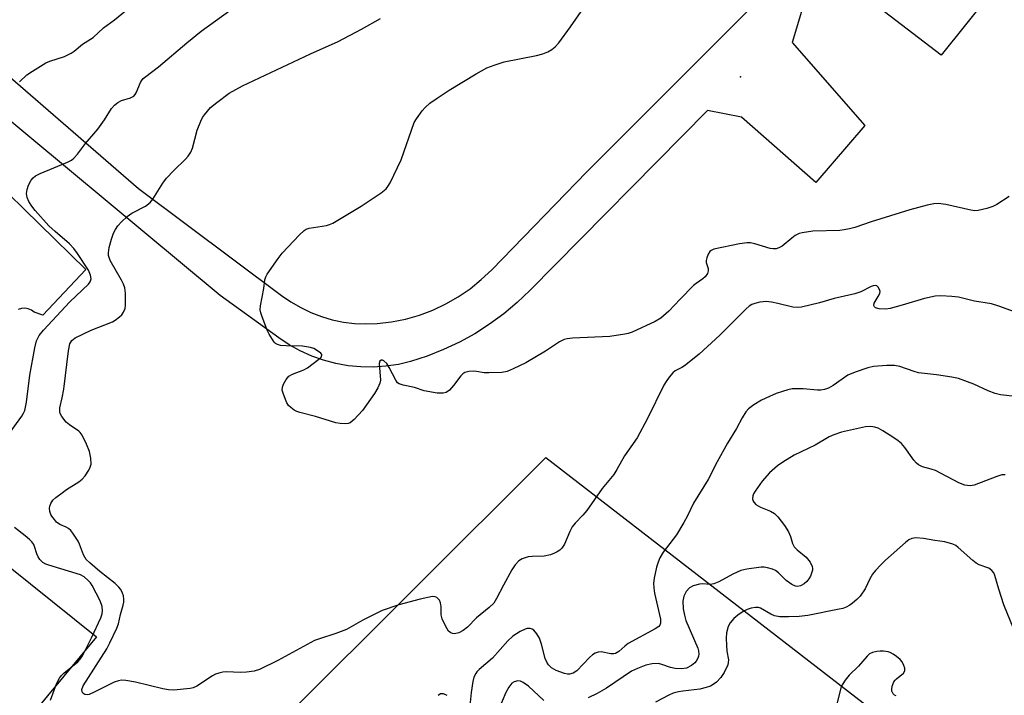
# Model space of a CAD drawing. Units: inches. Extents: x 1297766 to 1303767, y 561448 to 565447.
# Drawn here: x 1300097 to 1300357, y 562048 to 562227 of the extents above; entities that cross this region are included whole.
import ezdxf

# ---------------------------------------------------------------- set-up
doc = ezdxf.new("R2010")
doc.units = ezdxf.units.IN
doc.header["$MEASUREMENT"] = 0
for name, color, linetype in [('CULTRL-Pad', 6, 'Continuous'), ('ELEV-Spot Elevation', 7, 'Continuous'), ('NTRL-Trees', 3, 'Continuous'), ('TRANS-Road', 130, 'Continuous'), ('Undefined', 1, 'Continuous')]:
    doc.layers.add(name, color=color, linetype=linetype)

msp = doc.modelspace()

# ---------------------------------------------------------------- linework, layer by layer
at = {"layer": 'CULTRL-Pad'}
msp.add_lwpolyline([(1300117.25, 562063.59), (1300104.34, 562048.01), (1300099.87, 562042.62), (1300087.91, 562028.19), (1300067.55, 562045.28), (1300064.05, 562048.21), (1300062.75, 562049.3), (1300064.3, 562051.22), (1300065.58, 562050.17), (1300091.05, 562081.1), (1300089.57, 562082.31), (1300091.31, 562084.45), (1300094.03, 562082.26)], close=True, dxfattribs=at)
at = {"layer": 'ELEV-Spot Elevation'}
msp.add_point((1300287.64, 562211.67, 473.97), dxfattribs=at)
at = {"layer": 'NTRL-Trees'}
msp.add_polyline3d([(1299854.07, 561517.07, 0), (1299812.36, 561447.92, 0), (1299596.25, 561447.94, 0), (1299606.32, 561481.52, 0), (1299642.27, 561536.49, 0), (1299758.31, 561630.59, 0), (1299870.26, 561743.03, 0), (1300013.08, 561878.06, 0), (1300132.11, 562007.3, 0), (1300236.12, 562111.07, 0), (1300381.12, 561998.97, 0), (1300298.64, 561911.71, 0), (1300103.88, 561736.54, 0), (1300066.27, 561698.35, 0), (1299927.85, 561590.85, 0)], close=True, dxfattribs=at)
at = {"layer": 'TRANS-Road'}
for points in [[(1300075.83, 562227.65), (1300128.42, 562182.15), (1300166.24, 562153.86), (1300168.7, 562152.15), (1300171.29, 562150.65), (1300173.99, 562149.37), (1300176.79, 562148.3), (1300179.66, 562147.45), (1300182.59, 562146.85), (1300185.57, 562146.47), (1300188.55, 562146.34), (1300191.55, 562146.45), (1300195.32, 562146.9), (1300199.04, 562147.64), (1300202.69, 562148.69), (1300206.25, 562150.02), (1300209.69, 562151.64), (1300212.99, 562153.52), (1300216.12, 562155.67), (1300219.08, 562158.06), (1300221.83, 562160.67), (1300247.01, 562186.61), (1300300.28, 562239.93)], [(1300353.22, 562233.08), (1300340.78, 562217.45), (1300319.76, 562233.53)], [(1300303.76, 562229.01), (1300301.33, 562220.8), (1300320.58, 562198.82), (1300307.56, 562183.74), (1300287.94, 562201.05), (1300278.89, 562202.78), (1300231.92, 562155.19), (1300228.56, 562151.99), (1300225.01, 562149.01), (1300221.27, 562146.26), (1300217.37, 562143.77), (1300213.31, 562141.53), (1300209.11, 562139.55), (1300204.8, 562137.85), (1300200.38, 562136.43), (1300197.14, 562135.66), (1300193.84, 562135.16), (1300190.51, 562134.93), (1300187.18, 562134.97), (1300183.86, 562135.29), (1300180.58, 562135.88), (1300177.36, 562136.73), (1300174.21, 562137.85), (1300171.17, 562139.23), (1300168.25, 562140.84), (1300165.48, 562142.69), (1300149.99, 562153.88), (1300069.66, 562220.55)]]:
    msp.add_lwpolyline(points, dxfattribs=at)
msp.add_polyline3d([(1300089.82, 562184.76, 0), (1300114.49, 562160.7, 0), (1300103.09, 562148.69, 0), (1300100.79, 562149.42, 0), (1300100.07, 562149.99, 0), (1300099.23, 562150.37, 0), (1300098.32, 562150.53, 0), (1300097.4, 562150.47, 0), (1300096.52, 562150.19, 0)], dxfattribs=at)
at = {"layer": 'Undefined'}
for points, elevation in [([(1300358.76, 562180.04), (1300355.43, 562177.97), (1300354.43, 562177.43), (1300352.78, 562176.89), (1300350.53, 562176.35), (1300349.69, 562176.26), (1300348.55, 562176.4), (1300342.01, 562177.95), (1300339.95, 562178.18), (1300338.78, 562178.15), (1300337.06, 562177.78), (1300332.49, 562176.54), (1300322.22, 562173.33), (1300317.89, 562171.84), (1300316.52, 562171.46), (1300315.1, 562171.2), (1300313.93, 562171.08), (1300306.77, 562170.88), (1300303.97, 562170.47), (1300303.17, 562170.23), (1300302.15, 562169.7), (1300301.2, 562169.02), (1300298.7, 562166.95), (1300297.82, 562166.45), (1300297.09, 562166.24), (1300296.32, 562166.18), (1300295.52, 562166.27), (1300291.43, 562167.53), (1300290.31, 562167.76), (1300289.45, 562167.81), (1300287.43, 562167.52), (1300280.61, 562166.1), (1300279.91, 562165.8), (1300279.54, 562165.48), (1300279.12, 562164.84), (1300278.71, 562163.84), (1300278.53, 562163.08), (1300278.53, 562162.57), (1300279.08, 562161.02), (1300279.14, 562160.38), (1300278.95, 562159.67), (1300278.3, 562158.84), (1300277.66, 562158.3), (1300275.88, 562157.08), (1300275.2, 562156.5), (1300271.65, 562152.89), (1300268.73, 562149.72), (1300266.54, 562147.86), (1300265.06, 562146.97), (1300259, 562144.16), (1300257.93, 562143.79), (1300257.09, 562143.6), (1300253.12, 562143.05), (1300243.23, 562142.59), (1300241.8, 562142.44), (1300241, 562142.24), (1300239.73, 562141.62), (1300236.04, 562139.16), (1300230.88, 562136.09), (1300227.53, 562134.46), (1300225.95, 562133.78), (1300224.55, 562133.5), (1300221.04, 562133.4), (1300219.87, 562133.46), (1300217.82, 562133.79), (1300216.94, 562133.86), (1300215.77, 562133.76), (1300214.68, 562133.47), (1300214.22, 562133.19), (1300213.64, 562132.61), (1300211.76, 562130.08), (1300210.63, 562128.84), (1300209.78, 562128.23), (1300209.02, 562128.03), (1300208.2, 562128.01), (1300207.36, 562128.08), (1300203.98, 562128.66), (1300201.41, 562129.51), (1300198.37, 562130.12), (1300197.34, 562130.48), (1300196.92, 562130.79), (1300196.43, 562131.44), (1300194.67, 562134.86), (1300194.05, 562135.86), (1300193.33, 562136.57), (1300192.94, 562136.76), (1300192.6, 562136.78), (1300192.22, 562136.51), (1300192.05, 562135.88), (1300192.37, 562131.52), (1300192.22, 562130.71), (1300191.7, 562129.44), (1300190.83, 562127.97), (1300187.68, 562123.47), (1300185.48, 562121.09), (1300184.38, 562120.2), (1300183.89, 562120.01), (1300183.1, 562119.92), (1300181.71, 562120), (1300180.59, 562120.18), (1300175.23, 562121.88), (1300171.1, 562122.9), (1300170.3, 562123.19), (1300169.57, 562123.57), (1300168.67, 562124.21), (1300168.1, 562124.78), (1300167.65, 562125.52), (1300167.28, 562126.33), (1300166.65, 562128.01), (1300166.43, 562128.84), (1300166.44, 562129.65), (1300166.73, 562130.43), (1300167.45, 562131.66), (1300168.19, 562132.51), (1300169.15, 562133.08), (1300172.09, 562134.25), (1300173.12, 562134.78), (1300176.13, 562137.05), (1300176.68, 562137.58), (1300176.93, 562138.1), (1300176.89, 562138.27), (1300176.62, 562138.6), (1300175.99, 562139.08), (1300174.73, 562139.81), (1300173.93, 562140.12), (1300171.79, 562140.48), (1300167.41, 562140.56), (1300165.98, 562140.68), (1300165.15, 562140.93), (1300164.67, 562141.21), (1300164.29, 562141.56), (1300163.8, 562142.2), (1300162.95, 562143.62), (1300162.47, 562144.67), (1300160.98, 562148.47), (1300160.72, 562149.28), (1300160.56, 562150.1), (1300160.65, 562151.16), (1300161.55, 562155.7), (1300161.81, 562157.97), (1300162.04, 562158.77), (1300162.46, 562159.53), (1300165.34, 562163.68), (1300166.41, 562165.09), (1300170.96, 562169.93), (1300172.23, 562171.09), (1300172.74, 562171.4), (1300173.54, 562171.66), (1300178.14, 562172.41), (1300178.94, 562172.63), (1300179.84, 562173.02), (1300187.32, 562177.53), (1300192.61, 562181.04), (1300193.91, 562182.1), (1300194.36, 562182.65), (1300194.96, 562183.65), (1300197.9, 562189.78), (1300201.35, 562199.6), (1300201.93, 562200.6), (1300203.44, 562202.74), (1300204.2, 562203.58), (1300205.46, 562204.7), (1300207.38, 562206.06), (1300210.61, 562208.17), (1300217.73, 562212.51), (1300220.58, 562214.06), (1300222.45, 562214.78), (1300225.17, 562215.64), (1300233.66, 562217.32), (1300235.38, 562217.76), (1300236.7, 562218.33), (1300237.7, 562218.9), (1300238.59, 562219.64), (1300239.57, 562220.72), (1300242.7, 562224.87), (1300249.76, 562235.14)], 472), ([(1300094.24, 562117.42), (1300097.53, 562121.98), (1300097.98, 562122.72), (1300098.3, 562123.48), (1300098.76, 562125.63), (1300099.68, 562132.8), (1300100.93, 562140.04), (1300101.4, 562141.84), (1300102.15, 562143.33), (1300103.23, 562144.74), (1300110.22, 562152.22), (1300115.13, 562156.84), (1300115.63, 562157.52), (1300115.87, 562158.27), (1300115.72, 562159.26), (1300115.13, 562160.53), (1300112.28, 562164.93), (1300111.28, 562166.33), (1300110.12, 562167.53), (1300106.38, 562170.75), (1300104.7, 562172.28), (1300101.01, 562176.38), (1300100.13, 562177.48), (1300099.37, 562178.73), (1300098.92, 562179.79), (1300098.77, 562180.86), (1300098.89, 562181.94), (1300099.31, 562183.03), (1300100.03, 562184.33), (1300100.54, 562184.97), (1300101.14, 562185.49), (1300102.39, 562186.13), (1300109.61, 562189.12), (1300110.63, 562189.65), (1300111.28, 562190.16), (1300112.21, 562191.21), (1300114.34, 562194.06), (1300117.59, 562197.85), (1300119.41, 562200.35), (1300121.27, 562203.29), (1300122, 562204.17), (1300122.88, 562204.9), (1300123.85, 562205.47), (1300126.25, 562206.15), (1300127.15, 562206.62), (1300127.51, 562206.99), (1300127.8, 562207.46), (1300128.94, 562210.15), (1300129.21, 562210.66), (1300129.66, 562211.23), (1300130.32, 562211.81), (1300133.68, 562214.29), (1300141.13, 562220.7), (1300145, 562223.73), (1300152.53, 562229.25)], 468), ([(1300096.94, 562210.4), (1300098.83, 562212.22), (1300100.31, 562213.22), (1300103.9, 562215.35), (1300104.97, 562215.8), (1300108.77, 562217.11), (1300110.54, 562217.95), (1300111.39, 562218.51), (1300113.53, 562220.31), (1300116.43, 562222.13), (1300119.11, 562224.64), (1300122.02, 562226.79), (1300124.93, 562229.15)], 466), ([(1300364.04, 562148.16), (1300355.98, 562151.03), (1300354.02, 562151.63), (1300349.52, 562152.36), (1300345.33, 562153.42), (1300343.58, 562153.62), (1300340.64, 562153.8), (1300339.19, 562153.71), (1300336.34, 562153.09), (1300330.44, 562151.28), (1300327.24, 562150.41), (1300326.07, 562150.27), (1300324.35, 562150.34), (1300323.37, 562150.59), (1300323.08, 562150.86), (1300322.94, 562151.22), (1300323.02, 562151.86), (1300324.31, 562154.03), (1300324.49, 562154.5), (1300324.56, 562154.96), (1300324.46, 562155.45), (1300324.07, 562156.09), (1300323.7, 562156.38), (1300323.25, 562156.48), (1300322.75, 562156.43), (1300322.23, 562156.25), (1300319.45, 562154.83), (1300317.9, 562154.27), (1300312.43, 562153.03), (1300308.55, 562151.96), (1300303.79, 562150.81), (1300302.65, 562150.72), (1300301.51, 562150.78), (1300297.56, 562151.76), (1300295.87, 562152.1), (1300294.45, 562152.27), (1300293.62, 562152.23), (1300292.79, 562152.1), (1300291.44, 562151.76), (1300290.67, 562151.46), (1300289.98, 562151.03), (1300289.12, 562150.31), (1300282.15, 562143.39), (1300276.74, 562138.31), (1300272.86, 562135.24), (1300272.13, 562134.8), (1300270.36, 562133.94), (1300269.73, 562133.39), (1300268.8, 562132.3), (1300267.96, 562131.12), (1300267.4, 562130.15), (1300263.05, 562121.36), (1300260.32, 562116.26), (1300256.92, 562111.46), (1300254.97, 562107.86), (1300254.11, 562106.51), (1300251.08, 562102.8), (1300247.01, 562097.01), (1300245.96, 562095.78), (1300243.89, 562093.63), (1300243.16, 562092.72), (1300242.5, 562091.5), (1300241.08, 562088.1), (1300240.42, 562087.09), (1300239.84, 562086.55), (1300239.19, 562086.09), (1300238.44, 562085.71), (1300237.35, 562085.33), (1300235.68, 562084.95), (1300232.56, 562084.87), (1300231.44, 562084.73), (1300229.89, 562084.21), (1300228.98, 562083.66), (1300228.06, 562082.68), (1300227.14, 562081.33), (1300224.95, 562077.31), (1300223.13, 562073.72), (1300222.38, 562072.54), (1300221.18, 562071.34), (1300217.79, 562068.62), (1300215.41, 562066.17), (1300214.29, 562065.24), (1300213.1, 562064.65), (1300211.97, 562064.42), (1300211.47, 562064.48), (1300211.01, 562064.65), (1300210.43, 562065.14), (1300209.67, 562066.31), (1300208.69, 562068.38), (1300208.47, 562069.44), (1300208.44, 562071.58), (1300208.28, 562072.61), (1300207.98, 562073.3), (1300207.31, 562073.99), (1300206.89, 562074.19), (1300206.2, 562074.24), (1300202.89, 562073.61), (1300197.25, 562072.09), (1300192.87, 562070.6), (1300187.75, 562067.98), (1300183.39, 562065.55), (1300180.61, 562064.49), (1300176.24, 562063.11), (1300174.92, 562062.6), (1300165.29, 562057.32), (1300160.38, 562055), (1300159, 562054.57), (1300156.99, 562054.24), (1300155.5, 562054.21), (1300151.61, 562054.35), (1300150.74, 562054.24), (1300149.61, 562053.97), (1300148.78, 562053.7), (1300148, 562053.31), (1300143.83, 562050.56), (1300142.89, 562050.15), (1300142.06, 562049.96), (1300137.73, 562049.52), (1300136.29, 562049.55), (1300134.83, 562049.83), (1300127.59, 562051.6), (1300125.04, 562052.09), (1300123.92, 562052.16), (1300123.07, 562052.01), (1300121.98, 562051.61), (1300116.69, 562048.94), (1300115.34, 562048.38), (1300114.81, 562048.28), (1300114.17, 562048.39), (1300113.66, 562048.72), (1300113.47, 562049.07), (1300113.41, 562049.68), (1300113.77, 562050.62), (1300119.98, 562060.46), (1300120.8, 562062.01), (1300122.63, 562065.93), (1300123.06, 562067.01), (1300123.61, 562069.51), (1300124.36, 562071.95), (1300124.5, 562072.78), (1300124.52, 562073.6), (1300124.43, 562074.41), (1300124.18, 562075.17), (1300123.67, 562076.1), (1300123.2, 562076.75), (1300122.22, 562077.73), (1300118.15, 562080.92), (1300115.53, 562083.14), (1300114.55, 562084.09), (1300113.8, 562085.26), (1300112.79, 562088.07), (1300112.43, 562088.87), (1300111.01, 562091.06), (1300110.46, 562091.72), (1300109.88, 562092.21), (1300109.27, 562092.58), (1300107.57, 562093.32), (1300106.68, 562093.97), (1300106.13, 562094.59), (1300105.48, 562095.5), (1300105.22, 562095.99), (1300104.97, 562096.79), (1300104.86, 562097.62), (1300104.91, 562098.16), (1300105.18, 562098.86), (1300105.76, 562099.71), (1300106.56, 562100.48), (1300108.15, 562101.71), (1300109.33, 562102.53), (1300112.59, 562104.57), (1300113.51, 562105.28), (1300114.27, 562106.18), (1300115.25, 562107.68), (1300115.63, 562108.46), (1300115.82, 562109.25), (1300115.8, 562110.88), (1300115.42, 562112.6), (1300114.62, 562114.53), (1300113.46, 562116.93), (1300112.97, 562117.64), (1300112.56, 562118.03), (1300110.16, 562119.66), (1300109.27, 562120.39), (1300108.06, 562121.91), (1300107.68, 562122.62), (1300107.55, 562123.13), (1300107.57, 562124.17), (1300108.18, 562126.83), (1300108.59, 562129.14), (1300109.88, 562139.23), (1300110.26, 562141.08), (1300110.77, 562141.99), (1300111.64, 562142.7), (1300115.9, 562144.66), (1300121.47, 562146.94), (1300122.19, 562147.38), (1300123.32, 562148.22), (1300123.94, 562148.78), (1300124.44, 562149.42), (1300124.85, 562150.41), (1300124.96, 562151.27), (1300124.93, 562154.51), (1300124.74, 562155.91), (1300124.39, 562156.86), (1300123.88, 562157.9), (1300120.91, 562163.16), (1300120.49, 562164.4), (1300120.46, 562165.19), (1300120.65, 562166.53), (1300121.24, 562168.73), (1300121.79, 562170.33), (1300122.27, 562171.32), (1300122.89, 562172.25), (1300123.89, 562173.34), (1300125.39, 562174.78), (1300126.59, 562175.62), (1300130.2, 562177.53), (1300131.47, 562178.45), (1300132.2, 562179.36), (1300134.81, 562183.56), (1300135.76, 562184.88), (1300137.73, 562186.96), (1300140.81, 562189.9), (1300141.56, 562190.75), (1300142.19, 562191.73), (1300142.66, 562192.79), (1300143.9, 562197.6), (1300144.84, 562199.97), (1300145.36, 562200.97), (1300145.84, 562201.66), (1300147.47, 562203.56), (1300149.08, 562204.88), (1300152.41, 562207.35), (1300155.87, 562209.3), (1300173.9, 562217.73), (1300181.24, 562221.03), (1300187.41, 562224.26), (1300192.42, 562227.14)], 470), ([(1300360.36, 562127.14), (1300356.43, 562127.62), (1300355.06, 562127.95), (1300353.18, 562128.63), (1300349.42, 562130.44), (1300345.29, 562131.9), (1300343.57, 562132.29), (1300339.47, 562132.92), (1300334.71, 562133.46), (1300333.61, 562133.76), (1300329.79, 562135.06), (1300328.4, 562135.34), (1300326.34, 562135.32), (1300322.8, 562135.07), (1300321.36, 562134.72), (1300317.96, 562133.61), (1300316.08, 562132.83), (1300312.17, 562130.06), (1300310.93, 562129.39), (1300309.89, 562129.02), (1300308.87, 562128.84), (1300308.05, 562128.82), (1300304.22, 562129.21), (1300301.28, 562129.19), (1300300.14, 562128.96), (1300298.73, 562128.52), (1300297.07, 562127.92), (1300295.34, 562127.18), (1300293.18, 562126.17), (1300291.19, 562124.96), (1300289.8, 562123.94), (1300289.05, 562123.06), (1300288.13, 562121.55), (1300286.6, 562118.74), (1300284.17, 562114.83), (1300281.47, 562109.87), (1300279.1, 562105.18), (1300275.25, 562098.93), (1300273.65, 562095.59), (1300272.66, 562093.83), (1300270.71, 562090.62), (1300267.22, 562086), (1300266.34, 562084.48), (1300265.88, 562083.39), (1300265.47, 562081.99), (1300264.81, 562079.13), (1300264.65, 562077.78), (1300264.72, 562076.54), (1300264.94, 562075.15), (1300266.47, 562068.26), (1300266.46, 562067.18), (1300266.29, 562066.73), (1300266.01, 562066.37), (1300265.08, 562065.69), (1300257.97, 562061.81), (1300257.07, 562061.15), (1300255.43, 562059.72), (1300254.62, 562059.22), (1300254.18, 562059.08), (1300253.39, 562059.08), (1300250.83, 562059.63), (1300250, 562059.57), (1300249.22, 562059.31), (1300248.53, 562058.86), (1300247.69, 562058.1), (1300244.38, 562054.64), (1300243.4, 562054.01), (1300242.45, 562053.77), (1300241.91, 562053.77), (1300241.07, 562053.94), (1300238.89, 562054.73), (1300237.67, 562055.45), (1300236.86, 562056.22), (1300236.39, 562056.93), (1300235.98, 562057.9), (1300235, 562061.68), (1300234.45, 562063.25), (1300233.81, 562064.44), (1300232.96, 562065.41), (1300232.53, 562065.65), (1300232.02, 562065.77), (1300231.23, 562065.78), (1300230.7, 562065.65), (1300229.4, 562065), (1300227.39, 562063.76), (1300226.12, 562062.57), (1300222, 562057.98), (1300218.5, 562054.99), (1300217.9, 562054.36), (1300217.6, 562053.91), (1300217.13, 562052.93), (1300216.86, 562051.82), (1300216.42, 562048.92), (1300216.02, 562045.4)], 468), ([(1300357.69, 562106.47), (1300356.83, 562106.42), (1300355.43, 562106), (1300349.46, 562103.72), (1300348.37, 562103.54), (1300346.98, 562103.74), (1300345.38, 562104.36), (1300339.2, 562107.57), (1300338.1, 562107.97), (1300335.8, 562108.6), (1300334.76, 562109.07), (1300334.18, 562109.56), (1300333.49, 562110.34), (1300331.15, 562113.64), (1300330.22, 562114.72), (1300329.35, 562115.43), (1300327.94, 562116.4), (1300325.28, 562118.12), (1300324.03, 562118.79), (1300323.23, 562119.04), (1300322.13, 562119.22), (1300320.69, 562119.15), (1300314.41, 562117.73), (1300312.32, 562117.04), (1300311.09, 562116.45), (1300307.4, 562114.26), (1300301.89, 562111.62), (1300298.86, 562109.81), (1300297.4, 562108.84), (1300295.29, 562106.94), (1300293.41, 562104.8), (1300291.49, 562102.16), (1300291.07, 562101.39), (1300290.9, 562100.88), (1300290.84, 562100.11), (1300290.92, 562099.62), (1300291.14, 562099.18), (1300291.71, 562098.61), (1300292.94, 562097.87), (1300295.62, 562096.87), (1300296.61, 562096.22), (1300297.57, 562095.32), (1300299.32, 562093.04), (1300300.37, 562091.39), (1300300.92, 562090.17), (1300301.44, 562088.31), (1300301.86, 562087.37), (1300302.61, 562086.58), (1300305.06, 562084.64), (1300306.11, 562083.38), (1300306.6, 562082.2), (1300306.69, 562081.71), (1300306.67, 562081.21), (1300306.47, 562080.44), (1300306.15, 562079.69), (1300305.72, 562078.95), (1300305.16, 562078.25), (1300304.5, 562077.66), (1300303.5, 562077.08), (1300302.73, 562076.9), (1300302.21, 562076.99), (1300301.19, 562077.48), (1300299.71, 562078.48), (1300297.73, 562080.55), (1300296.91, 562081.17), (1300296.14, 562081.5), (1300294.78, 562081.87), (1300293.94, 562082.01), (1300293.09, 562082.03), (1300289.37, 562081.53), (1300287.7, 562081.11), (1300285.58, 562080.19), (1300281.89, 562078.19), (1300280.57, 562077.63), (1300279.62, 562077.48), (1300277.61, 562077.62), (1300276.77, 562077.54), (1300275.13, 562077.05), (1300274.14, 562076.53), (1300273.24, 562075.55), (1300272.62, 562074.37), (1300272.38, 562073.03), (1300272.5, 562071.04), (1300272.82, 562069.32), (1300273.23, 562067.91), (1300276.35, 562060.65), (1300276.57, 562059.9), (1300276.63, 562059.05), (1300276.53, 562058.5), (1300276.33, 562057.96), (1300275.92, 562057.19), (1300275.56, 562056.73), (1300274.66, 562056), (1300273.35, 562055.36), (1300272.01, 562055.17), (1300270.39, 562055.24), (1300269.11, 562055.51), (1300266.86, 562056.31), (1300265.92, 562056.52), (1300264.28, 562056.43), (1300262.64, 562056.08), (1300260.43, 562055.25), (1300258.83, 562054.49), (1300252.22, 562050.07), (1300249.72, 562048.64), (1300247.38, 562047.46)], 466), ([(1300105.09, 562046.89), (1300106.7, 562051.16), (1300107.51, 562052.68), (1300108.05, 562053.37), (1300108.66, 562053.97), (1300112.33, 562057.01), (1300112.95, 562057.7), (1300113.55, 562058.58), (1300116.07, 562063.53), (1300118.4, 562068.66), (1300118.76, 562069.68), (1300118.89, 562070.52), (1300118.81, 562071.62), (1300118.21, 562073.12), (1300116.1, 562077.16), (1300115.65, 562077.87), (1300115.11, 562078.47), (1300113.98, 562079.48), (1300113, 562080), (1300104.68, 562082.53), (1300103.85, 562082.84), (1300103.11, 562083.26), (1300102.31, 562084.04), (1300101.84, 562084.73), (1300101.51, 562085.54), (1300100.9, 562087.52), (1300100.66, 562088.03), (1300100.2, 562088.71), (1300099.58, 562089.33), (1300098.43, 562090.28), (1300095.58, 562092.48)], 468), ([(1300360.67, 562063.85), (1300357.35, 562072.08), (1300355.99, 562076.19), (1300354.96, 562079.79), (1300354.64, 562080.56), (1300354.17, 562081.19), (1300353.33, 562081.75), (1300350.82, 562082.67), (1300350.04, 562083.07), (1300349.11, 562083.79), (1300345.26, 562087.24), (1300344.59, 562087.73), (1300343.85, 562088.1), (1300341.67, 562088.7), (1300339.03, 562089.07), (1300336.05, 562089.65), (1300334.03, 562089.79), (1300332.94, 562089.65), (1300332.21, 562089.26), (1300331.31, 562088.54), (1300326.02, 562083.9), (1300324.75, 562082.67), (1300323.34, 562081.13), (1300322.6, 562080.21), (1300321.9, 562078.96), (1300320.64, 562076.28), (1300319.33, 562074.4), (1300318.45, 562073.45), (1300317.31, 562072.48), (1300316.59, 562071.98), (1300315.57, 562071.45), (1300314.72, 562071.14), (1300313.72, 562070.89), (1300305.43, 562069.24), (1300303.15, 562068.98), (1300300.34, 562068.88), (1300298.06, 562068.93), (1300296.68, 562069.17), (1300295.64, 562069.59), (1300292.93, 562071.17), (1300292.41, 562071.34), (1300291.6, 562071.36), (1300290.49, 562071.18), (1300289.4, 562070.85), (1300288.35, 562070.28), (1300286.95, 562069.32), (1300285.88, 562068.45), (1300284.94, 562067.33), (1300284.42, 562066.32), (1300283.98, 562064.69), (1300283.83, 562063.29), (1300283.91, 562061.27), (1300284.06, 562059.84), (1300284.5, 562057.48), (1300284.43, 562056.78), (1300284.26, 562056.24), (1300283.29, 562054.16), (1300282.45, 562052.81), (1300281.29, 562051.66), (1300280.41, 562050.99), (1300279.7, 562050.56), (1300278.6, 562050.18), (1300276.87, 562049.79), (1300272.43, 562049.28), (1300271.26, 562049.08), (1300269.86, 562048.67), (1300268.69, 562048.18), (1300265.18, 562046.29)], 464), ([(1300328.83, 562047.98), (1300328.38, 562048.19), (1300328.04, 562048.54), (1300327.72, 562049.22), (1300327.67, 562049.75), (1300327.82, 562050.59), (1300328.25, 562051.68), (1300328.56, 562052.17), (1300328.92, 562052.54), (1300330.81, 562054.01), (1300331.17, 562054.58), (1300331.14, 562055.28), (1300330.9, 562056.02), (1300330.4, 562056.98), (1300329.86, 562057.63), (1300328.96, 562058.38), (1300328, 562059.06), (1300327.24, 562059.46), (1300326.68, 562059.63), (1300325.5, 562059.81), (1300324.61, 562059.85), (1300323.73, 562059.76), (1300322.6, 562059.44), (1300321.82, 562059.07), (1300321.17, 562058.52), (1300318.86, 562055.84), (1300316.43, 562053.43), (1300315.34, 562052.11), (1300314.7, 562051.19), (1300314.32, 562050.43), (1300313.27, 562046.14)], 462), ([(1300235.62, 562046.73), (1300231.53, 562050.58), (1300230.17, 562051.56), (1300229.45, 562051.87), (1300228.73, 562051.93), (1300227.78, 562051.73), (1300227.15, 562051.32), (1300226.33, 562050.32), (1300225.56, 562048.87), (1300223.65, 562044.29)], 466), ([(1300210.06, 562048.09), (1300209.05, 562048.55), (1300208.3, 562048.52), (1300207.64, 562048.13)], 468)]:
    msp.add_lwpolyline(points, dxfattribs=dict(at, elevation=elevation))

doc.saveas('drawing.dxf')
